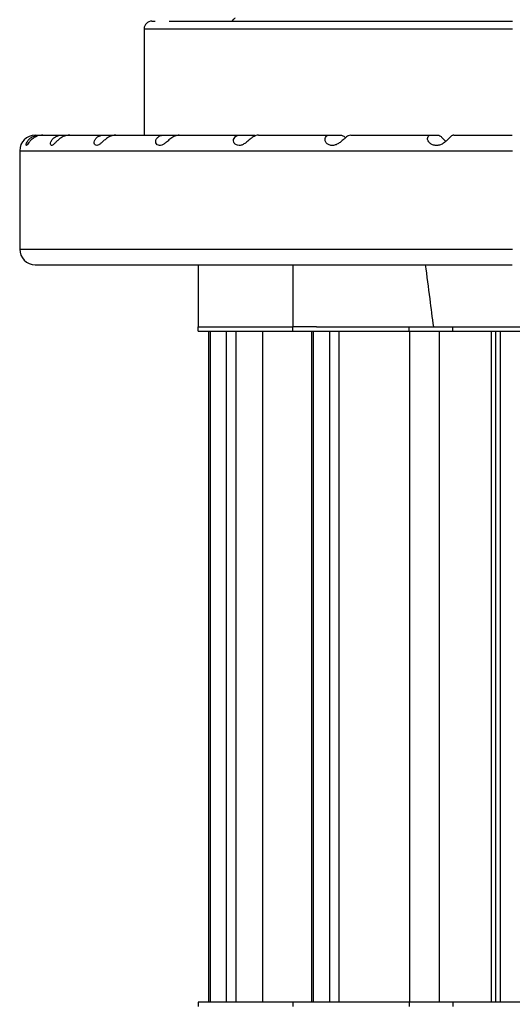
# Model space of a CAD drawing. Extents: x 0.7 to 43.3, y 0.7 to 33.3.
# Drawn here: x 28.3 to 30.2, y 7.2 to 11 of the extents above; entities that cross this region are included whole.
import ezdxf

# ---------------------------------------------------------------- set-up
doc = ezdxf.new("R2010")
doc.units = 0
doc.layers.get('0').update_dxf_attribs({"linetype": 'CONTINUOUS'})

msp = doc.modelspace()

# ---------------------------------------------------------------- linework, layer by layer
at = {"color": 7, "linetype": 'CONTINUOUS'}
for p, q in [((28.421, 10.5402), (28.4337, 10.5402)), ((28.5084, 10.5402), (28.5379, 10.5402)), ((28.6699, 10.5402), (28.7152, 10.5402)), ((28.9006, 10.5402), (28.9602, 10.5402)), ((29.1933, 10.5402), (29.2474, 10.5402)), ((29.5393, 10.5402), (29.5823, 10.5402)), ((29.9281, 10.5402), (29.9587, 10.5402)), ((29.0334, 10.0402), (29.0334, 9.8002)), ((29.3987, 10.0402), (29.3987, 9.8002)), ((29.0334, 9.7842), (29.0334, 9.8002)), ((29.0796, 9.7842), (29.0796, 7.1942)), ((29.1429, 7.1942), (29.1429, 9.7842)), ((29.1782, 9.7842), (29.1782, 7.1942)), ((29.3986, 9.7842), (29.3986, 9.8002)), ((29.3986, 9.8002), (29.3987, 9.8002)), ((29.3986, 9.7842), (29.5343, 9.7842)), ((29.4899, 9.8002), (29.3987, 9.8002)), ((29.4772, 9.7842), (29.4772, 7.1942)), ((29.4899, 9.8002), (29.8466, 9.8002)), ((29.5343, 9.7842), (29.5405, 9.7842)), ((29.5405, 7.1942), (29.5405, 9.7842)), ((29.5757, 9.7842), (29.6568, 9.7842)), ((29.5757, 9.7842), (29.5757, 7.1942)), ((29.6568, 9.7842), (29.8466, 9.7842)), ((29.8466, 9.7842), (29.8466, 9.8002)), ((29.8493, 7.1942), (29.8493, 9.7842)), ((29.9622, 9.7842), (29.9622, 7.1942)), ((30.0149, 9.7842), (30.0149, 9.8002)), ((30.164, 7.1942), (30.164, 9.7842)), ((30.1981, 9.7842), (30.1981, 7.1942)), ((29.0334, 7.1942), (29.0334, 7.1782)), ((29.3986, 7.1942), (29.3986, 7.1782)), ((29.5343, 7.1942), (29.3986, 7.1942)), ((29.5405, 7.1942), (29.5343, 7.1942)), ((29.6568, 7.1942), (29.5757, 7.1942)), ((29.8466, 7.1942), (29.6568, 7.1942)), ((29.8466, 7.1942), (29.8466, 7.1782)), ((30.0149, 7.1942), (30.0149, 7.1782))]:
    msp.add_line(p, q, dxfattribs=at)
for points in [[(28.8251, 10.9502), (28.8291, 10.9502), (28.8467, 10.9502), (28.8783, 10.9502), (28.9236, 10.9502), (28.9824, 10.9502), (29.0543, 10.9502), (29.1387, 10.9502), (29.2351, 10.9502), (29.343, 10.9502), (29.4615, 10.9502), (29.5898, 10.9502), (29.7272, 10.9502), (29.8727, 10.9502), (30.0253, 10.9502), (30.1841, 10.9502), (30.2451, 10.9502)], [(28.8551, 10.9802), (28.8591, 10.9802), (28.8669, 10.9802)], [(28.9213, 10.9802), (28.9522, 10.9802), (29.0102, 10.9802), (29.081, 10.9802), (29.1642, 10.9802), (29.2593, 10.9802), (29.3656, 10.9802), (29.4824, 10.9802), (29.609, 10.9802), (29.7444, 10.9802), (29.8879, 10.9802), (30.0383, 10.9802), (30.1948, 10.9802), (30.2451, 10.9802)], [(28.4051, 10.5402), (28.4053, 10.5402), (28.4061, 10.5402), (28.4076, 10.5402), (28.4098, 10.5402), (28.4128, 10.5402), (28.4165, 10.5402), (28.421, 10.5402)], [(28.4337, 10.5402), (28.4406, 10.5402), (28.4481, 10.5402), (28.4564, 10.5402), (28.4654, 10.5402), (28.4751, 10.5402), (28.4855, 10.5402), (28.4966, 10.5402), (28.5084, 10.5402)], [(28.5379, 10.5402), (28.552, 10.5402), (28.5668, 10.5402), (28.5823, 10.5402), (28.5985, 10.5402), (28.6154, 10.5402), (28.6329, 10.5402), (28.6511, 10.5402), (28.6699, 10.5402)], [(28.7152, 10.5402), (28.7362, 10.5402), (28.7578, 10.5402), (28.7801, 10.5402), (28.8029, 10.5402), (28.8264, 10.5402), (28.8505, 10.5402), (28.8753, 10.5402), (28.9006, 10.5402)], [(28.9602, 10.5402), (28.9874, 10.5402), (29.0152, 10.5402), (29.0436, 10.5402), (29.0725, 10.5402), (29.1019, 10.5402), (29.1319, 10.5402), (29.1623, 10.5402), (29.1933, 10.5402)], [(29.2656, 10.5402), (29.2982, 10.5402), (29.3313, 10.5402), (29.3649, 10.5402), (29.3989, 10.5402), (29.4334, 10.5402), (29.4683, 10.5402), (29.5036, 10.5402), (29.5393, 10.5402)], [(29.622, 10.5402), (29.659, 10.5402), (29.6964, 10.5402), (29.7342, 10.5402), (29.7723, 10.5402), (29.8108, 10.5402), (29.8495, 10.5402), (29.8886, 10.5402), (29.9281, 10.5402)], [(30.0186, 10.5402), (30.0589, 10.5402), (30.0995, 10.5402), (30.1403, 10.5402), (30.1814, 10.5402), (30.2226, 10.5402), (30.2437, 10.5402)], [(28.3451, 10.4802), (28.3495, 10.4802), (28.3674, 10.4802)], [(28.3674, 10.4802), (28.399, 10.4802), (28.4443, 10.4802), (28.5029, 10.4802), (28.5745, 10.4802), (28.6587, 10.4802), (28.7552, 10.4802), (28.8633, 10.4802), (28.9826, 10.4802), (29.1123, 10.4802), (29.2518, 10.4802), (29.4003, 10.4802), (29.5571, 10.4802), (29.7213, 10.4802), (29.892, 10.4802), (30.0683, 10.4802), (30.2451, 10.4802)], [(28.3451, 10.1002), (28.3495, 10.1002), (28.3674, 10.1002)], [(28.3674, 10.1002), (28.399, 10.1002), (28.4443, 10.1002), (28.5029, 10.1002), (28.5745, 10.1002), (28.6587, 10.1002), (28.7552, 10.1002), (28.8633, 10.1002), (28.9826, 10.1002), (29.1123, 10.1002), (29.2518, 10.1002), (29.4003, 10.1002), (29.5571, 10.1002), (29.7213, 10.1002), (29.892, 10.1002), (30.0683, 10.1002), (30.2451, 10.1002)], [(28.4051, 10.0402), (28.4093, 10.0402), (28.4269, 10.0402)], [(28.4269, 10.0402), (28.4582, 10.0402), (28.5032, 10.0402), (28.5615, 10.0402), (28.6328, 10.0402), (28.7167, 10.0402), (28.8128, 10.0402), (28.9205, 10.0402), (29.0393, 10.0402), (29.1686, 10.0402), (29.3075, 10.0402), (29.4553, 10.0402), (29.6113, 10.0402), (29.7746, 10.0402), (29.9443, 10.0402), (30.1194, 10.0402), (30.2442, 10.0402)], [(29.0334, 9.8002), (29.0717, 9.8002), (29.1122, 9.8002), (29.1549, 9.8002), (29.1997, 9.8002), (29.2465, 9.8002), (29.2953, 9.8002), (29.346, 9.8002), (29.3986, 9.8002)], [(29.0334, 9.7842), (29.0717, 9.7842), (29.1122, 9.7842), (29.1549, 9.7842), (29.1997, 9.7842), (29.2465, 9.7842), (29.2953, 9.7842), (29.346, 9.7842), (29.3986, 9.7842)], [(29.5405, 9.7842), (29.5437, 9.7842), (29.5476, 9.7842), (29.5519, 9.7842), (29.5565, 9.7842), (29.5613, 9.7842), (29.5662, 9.7842), (29.5711, 9.7842), (29.5757, 9.7842)], [(29.8466, 9.8002), (29.8684, 9.8002), (29.8903, 9.8002), (29.9122, 9.8002), (29.9338, 9.8002), (29.955, 9.8002), (29.9757, 9.8002), (29.9957, 9.8002), (30.0149, 9.8002)], [(29.8466, 9.7842), (29.8684, 9.7842), (29.8903, 9.7842), (29.9122, 9.7842), (29.9338, 9.7842), (29.955, 9.7842), (29.9757, 9.7842), (29.9957, 9.7842), (30.0149, 9.7842)], [(30.0149, 9.8002), (30.0793, 9.8002), (30.2253, 9.8002), (30.3771, 9.8002), (30.5336, 9.8002), (30.6051, 9.8002)], [(30.0149, 9.8002), (30.157, 9.8002), (30.3054, 9.8002), (30.459, 9.8002), (30.6051, 9.8002)], [(30.0149, 9.7842), (30.157, 9.7842), (30.1862, 9.7842)], [(30.1804, 9.7842), (30.1809, 9.7842), (30.1825, 9.7842), (30.1852, 9.7842), (30.1887, 9.7842), (30.1931, 9.7842), (30.1981, 9.7842)], [(30.1981, 9.7842), (30.2098, 9.7842), (30.2214, 9.7842), (30.2331, 9.7842), (30.2448, 9.7842), (30.2566, 9.7842), (30.2684, 9.7842), (30.2802, 9.7842), (30.2921, 9.7842)], [(29.3986, 7.1942), (29.346, 7.1942), (29.2953, 7.1942), (29.2465, 7.1942), (29.1997, 7.1942), (29.1549, 7.1942), (29.1122, 7.1942), (29.0717, 7.1942), (29.0334, 7.1942)], [(29.5757, 7.1942), (29.5711, 7.1942), (29.5662, 7.1942), (29.5613, 7.1942), (29.5565, 7.1942), (29.5519, 7.1942), (29.5476, 7.1942), (29.5437, 7.1942), (29.5405, 7.1942)], [(30.0149, 7.1942), (29.9957, 7.1942), (29.9757, 7.1942), (29.955, 7.1942), (29.9338, 7.1942), (29.9121, 7.1942), (29.8903, 7.1942), (29.8684, 7.1942), (29.8466, 7.1942)], [(30.1862, 7.1942), (30.157, 7.1942), (30.0149, 7.1942)], [(30.1981, 7.1942), (30.1931, 7.1942), (30.1887, 7.1942), (30.1852, 7.1942), (30.1825, 7.1942), (30.1809, 7.1942), (30.1804, 7.1942)], [(30.2921, 7.1942), (30.2802, 7.1942), (30.2684, 7.1942), (30.2566, 7.1942), (30.2448, 7.1942), (30.2331, 7.1942), (30.2214, 7.1942), (30.2098, 7.1942), (30.1981, 7.1942)]]:
    msp.add_lwpolyline(points, dxfattribs=at)
for centre, radius, start, end in [((28.8551, 10.9502), 0.03, 90, 180), ((28.4051, 10.4802), 0.06, 90, 180), ((28.4051, 10.1002), 0.06, 180, 270)]:
    msp.add_arc(centre, radius, start, end, dxfattribs=at)
for points in [[(29.1751, 10.9923), (29.1631, 10.9802)], [(28.8251, 10.9502), (28.8251, 10.5402)], [(28.3451, 10.4802), (28.3451, 10.1002)], [(29.0734, 9.7842), (29.0734, 7.1942)], [(29.2815, 9.7842), (29.2815, 7.1942)], [(29.471, 9.7842), (29.471, 7.1942)], [(30.1804, 9.7842), (30.1804, 7.1942)]]:
    msp.add_open_spline(points, degree=1, dxfattribs=at)
for points, knots in [([(28.3708, 10.5002), (28.3703, 10.5007), (28.3693, 10.5016), (28.3706, 10.5087), (28.3755, 10.5182), (28.3843, 10.5278), (28.3968, 10.5358), (28.4097, 10.5397), (28.4182, 10.5401), (28.421, 10.5402)], [0, 0, 0, 0, 0.153434, 0.307136, 0.455639, 0.596791, 0.745094, 0.915452, 1, 1, 1, 1]), ([(28.4337, 10.5402), (28.4303, 10.54), (28.4204, 10.5395), (28.4046, 10.5338), (28.3898, 10.5228), (28.3803, 10.5116), (28.3748, 10.5039), (28.3721, 10.5006), (28.3711, 10.5003), (28.3708, 10.5002)], [0, 0, 0, 0, 0.103187, 0.299933, 0.489187, 0.650542, 0.792653, 0.937698, 1, 1, 1, 1]), ([(28.4688, 10.5002), (28.468, 10.5003), (28.4658, 10.5007), (28.4636, 10.505), (28.4644, 10.5135), (28.4698, 10.5234), (28.4795, 10.5323), (28.4927, 10.5389), (28.5031, 10.5398), (28.5084, 10.5402)], [0, 0, 0, 0, 0.078984, 0.234632, 0.387444, 0.531031, 0.673667, 0.83257, 1, 1, 1, 1]), ([(28.5379, 10.5402), (28.5373, 10.5402), (28.5305, 10.5401), (28.5173, 10.5374), (28.5014, 10.5283), (28.4892, 10.5175), (28.4806, 10.5083), (28.4739, 10.5019), (28.4704, 10.5002), (28.4688, 10.5002), (28.4688, 10.5002)], [0, 0, 0, 0, 0.019019, 0.214314, 0.409225, 0.55627, 0.703612, 0.844942, 0.993325, 1, 1, 1, 1]), ([(28.642, 10.5002), (28.6398, 10.5006), (28.6354, 10.5015), (28.6318, 10.5085), (28.6326, 10.5179), (28.6383, 10.5276), (28.6484, 10.5356), (28.6597, 10.5397), (28.6673, 10.5401), (28.6699, 10.5402)], [0, 0, 0, 0, 0.14728, 0.303248, 0.452078, 0.59328, 0.74118, 0.910912, 1, 1, 1, 1]), ([(28.7152, 10.5402), (28.7148, 10.5402), (28.7086, 10.5402), (28.6963, 10.5376), (28.681, 10.5286), (28.6683, 10.5178), (28.6584, 10.5085), (28.6498, 10.502), (28.6446, 10.5003), (28.6421, 10.5002), (28.642, 10.5002)], [0, 0, 0, 0, 0.0139824, 0.209107, 0.4042225, 0.5517258, 0.6995456, 0.8408244, 0.9889405, 1, 1, 1, 1]), ([(28.8852, 10.5002), (28.8848, 10.5002), (28.8814, 10.5003), (28.8753, 10.5024), (28.8699, 10.5098), (28.8694, 10.5195), (28.8741, 10.529), (28.8832, 10.5366), (28.8928, 10.5399), (28.899, 10.5402), (28.9006, 10.5402)], [0, 0, 0, 0, 0.015607, 0.171585, 0.326939, 0.47424, 0.615288, 0.765839, 0.939417, 1, 1, 1, 1]), ([(28.9602, 10.5402), (28.9572, 10.54), (28.949, 10.5394), (28.9355, 10.5334), (28.9212, 10.5222), (28.9088, 10.5112), (28.8982, 10.5036), (28.8905, 10.5005), (28.8863, 10.5003), (28.8852, 10.5002)], [0, 0, 0, 0, 0.112024, 0.30879, 0.497182, 0.657188, 0.799047, 0.944485, 1, 1, 1, 1]), ([(29.1909, 10.5002), (29.1873, 10.5007), (29.18, 10.5016), (29.172, 10.5086), (29.1688, 10.5181), (29.1709, 10.5278), (29.1775, 10.5357), (29.1857, 10.5397), (29.1914, 10.5401), (29.1933, 10.5402)], [0, 0, 0, 0, 0.150127, 0.306035, 0.454688, 0.595854, 0.744048, 0.91424, 1, 1, 1, 1]), ([(29.2656, 10.5402), (29.2624, 10.5399), (29.2546, 10.5391), (29.2429, 10.5323), (29.2305, 10.5219), (29.2188, 10.5117), (29.2071, 10.5039), (29.1978, 10.5006), (29.1926, 10.5003), (29.1909, 10.5002)], [0, 0, 0, 0, 0.1410948, 0.3376634, 0.4927454, 0.6484184, 0.7903468, 0.9351952, 1, 1, 1, 1]), ([(29.2474, 10.5402), (29.2483, 10.5402), (29.2509, 10.5402), (29.2536, 10.5391), (29.2554, 10.5383)], [0, 0, 0, 0, 0.339331, 1, 1, 1, 1]), ([(29.55, 10.5002), (29.5483, 10.5003), (29.5422, 10.5006), (29.5327, 10.5042), (29.5246, 10.5126), (29.5218, 10.5224), (29.524, 10.5315), (29.5301, 10.5384), (29.536, 10.5402), (29.5393, 10.5402), (29.5393, 10.5402)], [0, 0, 0, 0, 0.062137, 0.218766, 0.372377, 0.516833, 0.658801, 0.815434, 0.996074, 1, 1, 1, 1]), ([(29.622, 10.5402), (29.6186, 10.5397), (29.6115, 10.5385), (29.6008, 10.53), (29.5894, 10.5193), (29.5778, 10.5096), (29.5653, 10.5027), (29.5559, 10.5004), (29.5509, 10.5002), (29.55, 10.5002)], [0, 0, 0, 0, 0.184865, 0.380735, 0.530597, 0.680876, 0.822094, 0.96899, 1, 1, 1, 1]), ([(29.5823, 10.5402), (29.5827, 10.5402), (29.5866, 10.5401), (29.5928, 10.5383), (29.5995, 10.5326), (29.6021, 10.5304)], [0, 0, 0, 0, 0.059607, 0.642218, 1, 1, 1, 1]), ([(29.9515, 10.5002), (29.949, 10.5004), (29.9418, 10.5007), (29.9308, 10.505), (29.9216, 10.5137), (29.9176, 10.5236), (29.9181, 10.5324), (29.922, 10.5389), (29.926, 10.5398), (29.9281, 10.5402)], [0, 0, 0, 0, 0.080151, 0.236815, 0.389542, 0.533018, 0.675766, 0.834995, 1, 1, 1, 1]), ([(30.0186, 10.5402), (30.0172, 10.54), (30.0133, 10.5395), (30.006, 10.5337), (29.9959, 10.5227), (29.9838, 10.5116), (29.9708, 10.5038), (29.9598, 10.5006), (29.9534, 10.5003), (29.9515, 10.5002)], [0, 0, 0, 0, 0.104533, 0.301284, 0.490408, 0.651559, 0.793626, 0.938729, 1, 1, 1, 1]), ([(29.9587, 10.5402), (29.9609, 10.5398), (29.9656, 10.5388), (29.9737, 10.5311), (29.9815, 10.5223), (29.9869, 10.5178), (29.9885, 10.5164)], [0, 0, 0, 0, 0.288897, 0.630523, 0.888253, 1, 1, 1, 1]), ([(29.9092, 10.0402), (29.9148, 9.9963), (29.9252, 9.9163), (29.9356, 9.8363), (29.9404, 9.8002)], [0, 0, 0, 0, 0.548981, 1, 1, 1, 1])]:
    msp.add_open_spline(points, degree=3, knots=knots, dxfattribs=at)

doc.saveas('drawing.dxf')
